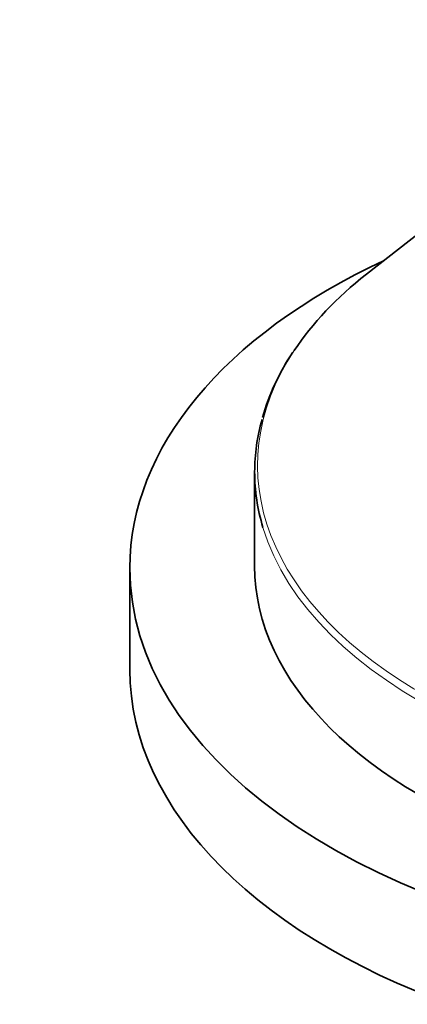
# Model space of a CAD drawing. Units: millimetres. Extents: x 0 to 744, y 0 to 1164.
# Drawn here: x 169 to 185, y 304 to 343 of the extents above; entities that cross this region are included whole.
import ezdxf
from ezdxf import colors
from ezdxf.entities.mleader import LeaderData, LeaderLine
from ezdxf.math import Vec2, Vec3

# ---------------------------------------------------------------- set-up
doc = ezdxf.new("R2010")
doc.units = ezdxf.units.MM
doc.layers.add('DV6_Défaut', color=7, linetype='Continuous')
doc.layers.add('Défaut', color=7, linetype='Continuous')

# ---------------------------------------------------------------- blocks, each defined once
blk = doc.blocks.new('_DOT')
at = {"color": 0}
blk.add_line((0, 0), (-1, 0), dxfattribs=at)
at = {"color": 0, "const_width": 0.333}
blk.add_lwpolyline([(-0.1665, 0, 1), (0.1665, 0, 1)], format="xyb", close=True, dxfattribs=at)
blk = doc.blocks.new('SE5')
at = {"layer": 'DV6_Défaut', "color": 7, "linetype": 'Continuous', "lineweight": 35}
for p, q in [((188.026, 337.087), (183.005, 333.154)), ((178.523, 325.224), (178.523, 321.454)), ((173.523, 321.372), (173.523, 317.289))]:
    blk.add_line(p, q, dxfattribs=at)
blk.add_arc((187.607, 324.901), 9.126, 145.8234, 164.0383, dxfattribs=at)
for centre, major_axis, start_param, end_param in [((201.023, 321.372), (-27.5, 0), 5.393114, 6.283185), ((201.023, 321.372), (-27.5, 0), 0, 4.031664), ((201.023, 325.487), (22.383, 0), 2.506399, 2.776819), ((201.023, 325.224), (-22.5, 0), 6.121031, 6.283185), ((201.023, 325.224), (-22.5, 0), 0, 0.172394), ((201.023, 321.454), (-22.5, 0), 0, 3.141593), ((201.023, 317.289), (-27.5, 0), 0, 3.141593)]:
    blk.add_ellipse(centre, major_axis=major_axis, ratio=0.57735, start_param=start_param, end_param=end_param, dxfattribs=at)
at = {"layer": 'DV6_Défaut', "color": 7, "linetype": 'Continuous', "lineweight": 18}
for centre, major_axis, start_param, end_param in [((201.023, 325.487), (22.383, 0), 2.776819, 6.283185), ((201.023, 325.224), (-22.5, 0), 0.172394, 2.965579)]:
    blk.add_ellipse(centre, major_axis=major_axis, ratio=0.57735, start_param=start_param, end_param=end_param, dxfattribs=at)

msp = doc.modelspace()

# ---------------------------------------------------------------- block references
at = {"layer": 'Défaut'}
msp.add_blockref('SE5', (0, 0), dxfattribs=at)

# ---------------------------------------------------------------- leaders
at = {"layer": 'Défaut', "color": 7, "linetype": 'Continuous', "lineweight": 18}
ml = msp.add_multileader_mtext('Standard', dxfattribs=at)
ml.set_content('{\\pxsm0.9;\\fSolid Edge ISO|b1||i0||c0|p34;\\W1.;13/07/2017\\P}', color=256)
ml.set_leader_properties()
ml.set_arrow_properties(name='DOT')
ml.build(insert=Vec2(0, 0))
ml.multileader.update_dxf_attribs({"leader_type": 0, "dogleg_length": 0, "arrow_head_size": 12})
ctx = ml.context
ctx.base_point, ctx.char_height, ctx.arrow_head_size, ctx.landing_gap_size = Vec3(656.602, 1156.973), 12, 12, 4.2
notes = []
notes.append((ctx, [(0, (0, 0, 0), (0, 0), (1, 0), 1, [])]))
ctx.mtext.insert = Vec3(658.602, 1163.093)
for ctx, leaders in notes:
    for number, flags, end, landing, length, lines in leaders:
        leader = LeaderData()
        leader.index, (leader.has_last_leader_line, leader.has_dogleg_vector, leader.attachment_direction) = number, flags
        leader.last_leader_point, leader.dogleg_vector, leader.dogleg_length = Vec3(end), Vec3(landing), length
        for number, points, colour, breaks in lines:
            line = LeaderLine()
            line.index, line.vertices, line.color, line.breaks = number, Vec3.list(points), colors.encode_raw_color(colour), breaks
            leader.lines.append(line)
        ctx.leaders.append(leader)

doc.saveas('drawing.dxf')
